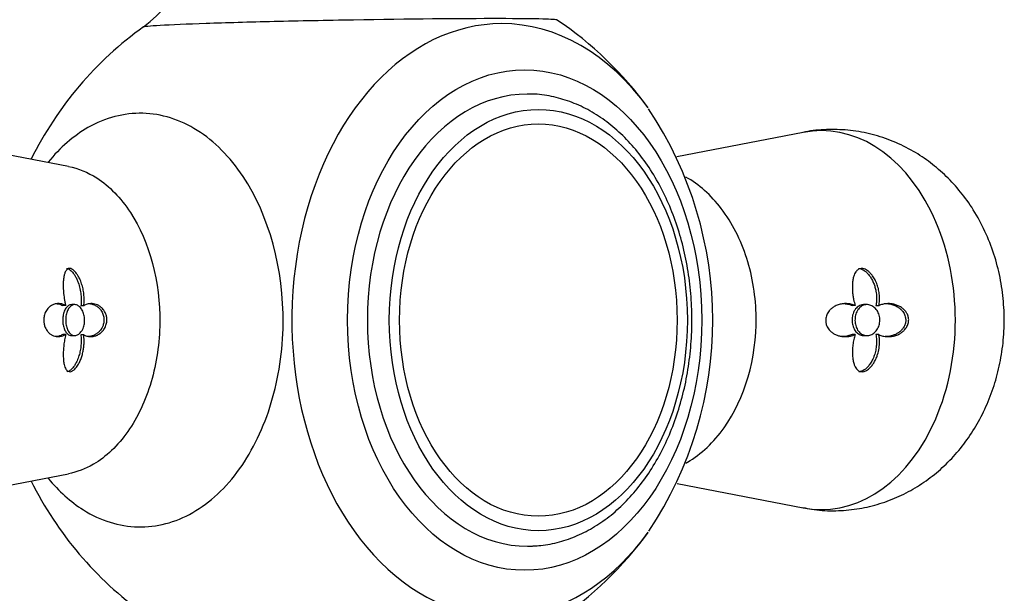
# Model space of a CAD drawing. Units: inches. Extents: x -511 to -52, y -13 to 381.
# Drawn here: x -349 to -302, y 125 to 153 of the extents above; entities that cross this region are included whole.
import ezdxf

# ---------------------------------------------------------------- set-up
doc = ezdxf.new("R2010")
doc.units = ezdxf.units.IN
for name, color, linetype in [('405002', 7, 'Continuous'), ('406006', 7, 'Continuous'), ('Default', 7, 'Continuous')]:
    doc.layers.add(name, color=color, linetype=linetype)

# ---------------------------------------------------------------- blocks, each defined once
blk = doc.blocks.new('SE15')
at = {"layer": '405002', "color": 7, "linetype": 'Continuous', "ltscale": 25.4}
for p, q in [((-347.053, 145.799), (-355.584, 147.449)), ((-311.499, 147.449), (-317.613, 146.267)), ((-347.189, 139.057), (-347.332, 139.057)), ((-346.755, 139.106), (-346.899, 139.106)), ((-346.314, 139.052), (-346.457, 139.052)), ((-308.975, 139.063), (-309.119, 139.063)), ((-308.409, 139.106), (-308.553, 139.106)), ((-307.832, 139.055), (-307.976, 139.055)), ((-347.19, 137.657), (-347.333, 137.657)), ((-346.899, 137.606), (-346.755, 137.606)), ((-346.321, 137.649), (-346.464, 137.649)), ((-308.983, 137.66), (-309.127, 137.66)), ((-308.553, 137.606), (-308.409, 137.606)), ((-307.834, 137.655), (-307.977, 137.655)), ((-355.584, 129.262), (-347.053, 130.912)), ((-317.601, 130.443), (-311.499, 129.262))]:
    blk.add_line(p, q, dxfattribs=at)
for centre, radius, start, end in [((-346.937, 157.391), 5.971, 306.0758, 7.8709), ((-333.179, 138.356), 17.515, 125.7813, 153.5773), ((-333.179, 138.356), 17.515, 35.9377, 56.1731), ((-334.317, 138.345), 18.443, 326.3596, 33.7355), ((-333.179, 138.356), 17.515, 206.4227, 234.2179), ((-333.179, 138.356), 17.515, 303.8261, 324.0623)]:
    blk.add_arc(centre, radius, start, end, dxfattribs=at)
for centre, major_axis, start_param, end_param in [((-326.088, 138.356), (0, 14.36), 0, 3.914577), ((-326.088, 138.356), (0, 14.36), 5.510201, 6.283185), ((-310.62, 138.356), (0, -9.178), 0, 3.277505), ((-310.62, 138.356), (0, -9.178), 6.147273, 6.283185)]:
    blk.add_ellipse(centre, major_axis=major_axis, ratio=0.707107, start_param=start_param, end_param=end_param, dxfattribs=at)
blk.add_ellipse((-324.976, 138.356), major_axis=(0, 12.119), ratio=0.707107, dxfattribs=at)
for points, knots in [([(-323.408, 152.892), (-323.438, 152.911), (-323.674, 152.927), (-324.581, 152.951), (-325.303, 152.958), (-328.042, 152.959), (-330.628, 152.935), (-334.569, 152.869), (-335.885, 152.842), (-338.318, 152.784), (-339.448, 152.753), (-341.326, 152.689), (-342.092, 152.657), (-343.126, 152.598), (-343.411, 152.571), (-343.443, 152.548)], [0.2567443, 0.2567443, 0.2567443, 0.2567443, 0.3125, 0.3125, 0.375, 0.375, 0.5, 0.5, 0.5625, 0.5625, 0.625, 0.625, 0.6875, 0.6875, 0.7488923, 0.7488923, 0.7488923, 0.7488923]), ([(-348.034, 130.692), (-347.523, 130.066), (-346.956, 129.557), (-345.498, 128.638), (-344.603, 128.359), (-342.793, 128.314), (-341.884, 128.554), (-340.206, 129.513), (-339.425, 130.241), (-338.129, 132.055), (-337.6, 133.159), (-336.88, 135.558), (-336.683, 136.865), (-336.635, 140.807), (-337.349, 143.431), (-339.239, 146.264), (-339.998, 147.026), (-341.653, 148.067), (-342.56, 148.352), (-344.36, 148.397), (-345.273, 148.159), (-346.81, 147.281), (-347.465, 146.714), (-348.041, 146.01)], [0.0161145, 0.0161145, 0.0161145, 0.0161145, 0.0625, 0.0625, 0.125, 0.125, 0.1875, 0.1875, 0.25, 0.25, 0.3125, 0.3125, 0.375, 0.375, 0.5, 0.5, 0.5625, 0.5625, 0.625, 0.625, 0.6875, 0.6875, 0.73949, 0.73949, 0.73949, 0.73949]), ([(-311.52, 129.285), (-311.364, 129.249), (-310.913, 129.146), (-310.051, 129.104), (-309.029, 129.168), (-308.028, 129.373), (-307.072, 129.703), (-306.17, 130.152), (-305.331, 130.711), (-304.561, 131.373), (-303.868, 132.132), (-303.259, 132.981), (-302.742, 133.914), (-302.323, 134.921), (-302.013, 135.989), (-301.818, 137.105), (-301.744, 138.251), (-301.796, 139.411), (-301.977, 140.569), (-302.291, 141.706), (-302.739, 142.801), (-303.297, 143.794), (-303.94, 144.667), (-304.642, 145.417), (-305.418, 146.066), (-306.288, 146.629), (-307.247, 147.083), (-308.277, 147.405), (-309.327, 147.58), (-310.359, 147.599), (-311.117, 147.54), (-311.47, 147.45), (-311.517, 147.438)], [0, 0, 0, 0, 0.014361, 0.048765, 0.082648, 0.116125, 0.149324, 0.182399, 0.215513, 0.248836, 0.282531, 0.316741, 0.351561, 0.38702, 0.423071, 0.459625, 0.496602, 0.533964, 0.571728, 0.609905, 0.648432, 0.687126, 0.721356, 0.755079, 0.788322, 0.821156, 0.857337, 0.892868, 0.927697, 0.961924, 0.995671, 1, 1, 1, 1]), ([(-347.055, 145.8), (-346.583, 145.709), (-346.124, 145.52), (-345.076, 144.847), (-344.52, 144.275), (-343.138, 142.16), (-342.612, 140.185), (-342.646, 137.247), (-342.79, 136.266), (-343.32, 134.462), (-343.703, 133.643), (-344.668, 132.268), (-345.233, 131.731), (-346.24, 131.145), (-346.645, 130.991), (-347.056, 130.912)], [0.3928231, 0.3928231, 0.3928231, 0.3928231, 0.4375, 0.4375, 0.5, 0.5, 0.625, 0.625, 0.6875, 0.6875, 0.75, 0.75, 0.8125, 0.8125, 0.8514925, 0.8514925, 0.8514925, 0.8514925]), ([(-317.168, 131.431), (-317.144, 131.444), (-317.12, 131.458), (-316.43, 131.865), (-315.824, 132.437), (-314.319, 134.552), (-313.745, 136.527), (-313.783, 139.464), (-313.939, 140.446), (-314.517, 142.25), (-314.934, 143.068), (-315.958, 144.41), (-316.54, 144.926), (-317.177, 145.286)], [0.4352691, 0.4352691, 0.4352691, 0.4352691, 0.4375, 0.4375, 0.5, 0.5, 0.625, 0.625, 0.6875, 0.6875, 0.75, 0.75, 0.8093718, 0.8093718, 0.8093718, 0.8093718]), ([(-346.314, 139.052), (-346.303, 139.133), (-346.297, 139.217), (-346.296, 139.301), (-346.294, 139.385), (-346.297, 139.47), (-346.305, 139.555), (-346.312, 139.64), (-346.324, 139.725), (-346.34, 139.809), (-346.356, 139.893), (-346.377, 139.977), (-346.402, 140.059), (-346.426, 140.141), (-346.456, 140.222), (-346.489, 140.3), (-346.517, 140.365), (-346.549, 140.428), (-346.583, 140.487), (-346.61, 140.534), (-346.639, 140.579), (-346.669, 140.62), (-346.719, 140.687), (-346.776, 140.748), (-346.833, 140.79), (-346.871, 140.818), (-346.911, 140.838), (-346.948, 140.848), (-346.986, 140.858), (-347.023, 140.858), (-347.056, 140.848), (-347.087, 140.839), (-347.115, 140.82), (-347.14, 140.796), (-347.176, 140.759), (-347.205, 140.708), (-347.228, 140.651), (-347.244, 140.608), (-347.258, 140.561), (-347.269, 140.512), (-347.28, 140.463), (-347.288, 140.411), (-347.294, 140.357), (-347.301, 140.303), (-347.305, 140.248), (-347.308, 140.191), (-347.31, 140.134), (-347.311, 140.076), (-347.311, 140.018), (-347.31, 139.921), (-347.306, 139.821), (-347.297, 139.722), (-347.288, 139.612), (-347.275, 139.502), (-347.258, 139.392), (-347.249, 139.336), (-347.238, 139.28), (-347.227, 139.224), (-347.216, 139.168), (-347.203, 139.112), (-347.189, 139.057)], [0, 0, 0, 0, 0.057949, 0.057949, 0.057949, 0.115847, 0.115847, 0.115847, 0.173731, 0.173731, 0.173731, 0.231633, 0.231633, 0.231633, 0.2896, 0.2896, 0.2896, 0.337852, 0.337852, 0.337852, 0.375548, 0.375548, 0.375548, 0.437594, 0.437594, 0.437594, 0.477886, 0.477886, 0.477886, 0.518382, 0.518382, 0.518382, 0.556557, 0.556557, 0.556557, 0.613439, 0.613439, 0.613439, 0.655072, 0.655072, 0.655072, 0.696608, 0.696608, 0.696608, 0.738097, 0.738097, 0.738097, 0.779561, 0.779561, 0.779561, 0.847942, 0.847942, 0.847942, 0.922663, 0.922663, 0.922663, 0.961129, 0.961129, 0.961129, 1, 1, 1, 1]), ([(-347.154, 140.856), (-347.13, 140.856), (-347.105, 140.851), (-347.08, 140.843), (-347.044, 140.83), (-347.007, 140.809), (-346.971, 140.781), (-346.92, 140.742), (-346.871, 140.689), (-346.826, 140.631), (-346.792, 140.587), (-346.761, 140.539), (-346.732, 140.49), (-346.703, 140.44), (-346.676, 140.388), (-346.652, 140.334), (-346.627, 140.281), (-346.605, 140.226), (-346.584, 140.17), (-346.55, 140.076), (-346.522, 139.979), (-346.5, 139.881), (-346.478, 139.783), (-346.462, 139.683), (-346.452, 139.584), (-346.443, 139.495), (-346.438, 139.406), (-346.439, 139.318), (-346.44, 139.228), (-346.446, 139.139), (-346.457, 139.052)], [0.5029198, 0.5029198, 0.5029198, 0.5029198, 0.5295624, 0.5295624, 0.5295624, 0.5675684, 0.5675684, 0.5675684, 0.6218744, 0.6218744, 0.6218744, 0.662155, 0.662155, 0.662155, 0.7023353, 0.7023353, 0.7023353, 0.7424657, 0.7424657, 0.7424657, 0.8101937, 0.8101937, 0.8101937, 0.8778502, 0.8778502, 0.8778502, 0.9382609, 0.9382609, 0.9382609, 1, 1, 1, 1]), ([(-307.832, 139.055), (-307.816, 139.137), (-307.805, 139.222), (-307.801, 139.307), (-307.796, 139.393), (-307.798, 139.479), (-307.805, 139.565), (-307.812, 139.651), (-307.825, 139.737), (-307.843, 139.821), (-307.861, 139.906), (-307.885, 139.99), (-307.914, 140.072), (-307.943, 140.153), (-307.978, 140.233), (-308.018, 140.31), (-308.053, 140.376), (-308.091, 140.439), (-308.134, 140.499), (-308.169, 140.547), (-308.206, 140.593), (-308.246, 140.635), (-308.278, 140.668), (-308.313, 140.7), (-308.348, 140.728), (-308.408, 140.775), (-308.474, 140.813), (-308.54, 140.835), (-308.588, 140.851), (-308.637, 140.858), (-308.683, 140.855), (-308.729, 140.852), (-308.773, 140.839), (-308.813, 140.818), (-308.851, 140.797), (-308.886, 140.768), (-308.916, 140.733), (-308.964, 140.678), (-309.001, 140.609), (-309.029, 140.535), (-309.05, 140.479), (-309.067, 140.419), (-309.079, 140.357), (-309.092, 140.295), (-309.101, 140.23), (-309.107, 140.165), (-309.113, 140.099), (-309.116, 140.033), (-309.116, 139.965), (-309.117, 139.898), (-309.114, 139.83), (-309.11, 139.761), (-309.105, 139.693), (-309.098, 139.624), (-309.088, 139.555), (-309.079, 139.487), (-309.067, 139.418), (-309.053, 139.35), (-309.032, 139.253), (-309.007, 139.156), (-308.975, 139.063)], [0, 0, 0, 0, 0.05857, 0.05857, 0.05857, 0.117073, 0.117073, 0.117073, 0.175552, 0.175552, 0.175552, 0.234042, 0.234042, 0.234042, 0.29258, 0.29258, 0.29258, 0.342953, 0.342953, 0.342953, 0.383397, 0.383397, 0.383397, 0.416101, 0.416101, 0.416101, 0.47137, 0.47137, 0.47137, 0.510918, 0.510918, 0.510918, 0.550545, 0.550545, 0.550545, 0.589538, 0.589538, 0.589538, 0.651752, 0.651752, 0.651752, 0.698723, 0.698723, 0.698723, 0.745583, 0.745583, 0.745583, 0.792392, 0.792392, 0.792392, 0.839178, 0.839178, 0.839178, 0.885956, 0.885956, 0.885956, 0.932736, 0.932736, 0.932736, 1, 1, 1, 1]), ([(-308.812, 140.856), (-308.769, 140.856), (-308.723, 140.847), (-308.679, 140.831), (-308.619, 140.81), (-308.56, 140.776), (-308.505, 140.734), (-308.467, 140.705), (-308.43, 140.672), (-308.395, 140.635), (-308.351, 140.589), (-308.31, 140.539), (-308.272, 140.485), (-308.234, 140.432), (-308.2, 140.376), (-308.169, 140.317), (-308.138, 140.259), (-308.11, 140.199), (-308.085, 140.138), (-308.061, 140.077), (-308.039, 140.014), (-308.021, 139.95), (-308.002, 139.887), (-307.987, 139.823), (-307.975, 139.758), (-307.957, 139.66), (-307.946, 139.561), (-307.943, 139.462), (-307.941, 139.394), (-307.942, 139.325), (-307.947, 139.258), (-307.953, 139.189), (-307.962, 139.121), (-307.976, 139.055)], [0.4948224, 0.4948224, 0.4948224, 0.4948224, 0.5316731, 0.5316731, 0.5316731, 0.5813658, 0.5813658, 0.5813658, 0.6162955, 0.6162955, 0.6162955, 0.660984, 0.660984, 0.660984, 0.7055682, 0.7055682, 0.7055682, 0.7501019, 0.7501019, 0.7501019, 0.7946107, 0.7946107, 0.7946107, 0.8391083, 0.8391083, 0.8391083, 0.9063829, 0.9063829, 0.9063829, 0.9528187, 0.9528187, 0.9528187, 1, 1, 1, 1]), ([(-347.189, 139.057), (-347.24, 139.087), (-347.293, 139.11), (-347.346, 139.126), (-347.399, 139.142), (-347.453, 139.151), (-347.506, 139.155), (-347.559, 139.158), (-347.611, 139.155), (-347.663, 139.145), (-347.715, 139.136), (-347.766, 139.12), (-347.816, 139.098), (-347.863, 139.077), (-347.908, 139.049), (-347.952, 139.015), (-347.987, 138.987), (-348.021, 138.955), (-348.053, 138.918), (-348.079, 138.888), (-348.104, 138.854), (-348.126, 138.817), (-348.145, 138.786), (-348.163, 138.753), (-348.178, 138.717), (-348.205, 138.656), (-348.226, 138.586), (-348.239, 138.513), (-348.249, 138.455), (-348.254, 138.394), (-348.252, 138.334), (-348.251, 138.274), (-348.244, 138.214), (-348.232, 138.158), (-348.22, 138.1), (-348.202, 138.046), (-348.182, 137.998), (-348.149, 137.921), (-348.107, 137.855), (-348.062, 137.8), (-348.029, 137.761), (-347.993, 137.726), (-347.957, 137.697), (-347.92, 137.668), (-347.881, 137.644), (-347.842, 137.624), (-347.802, 137.604), (-347.762, 137.589), (-347.721, 137.578), (-347.68, 137.567), (-347.638, 137.56), (-347.595, 137.557), (-347.553, 137.554), (-347.511, 137.556), (-347.468, 137.561), (-347.422, 137.567), (-347.375, 137.577), (-347.329, 137.593), (-347.282, 137.609), (-347.235, 137.63), (-347.19, 137.657)], [0, 0, 0, 0, 0.059801, 0.059801, 0.059801, 0.119528, 0.119528, 0.119528, 0.179235, 0.179235, 0.179235, 0.238966, 0.238966, 0.238966, 0.295588, 0.295588, 0.295588, 0.34151, 0.34151, 0.34151, 0.378928, 0.378928, 0.378928, 0.409757, 0.409757, 0.409757, 0.463211, 0.463211, 0.463211, 0.504591, 0.504591, 0.504591, 0.545972, 0.545972, 0.545972, 0.587955, 0.587955, 0.587955, 0.654523, 0.654523, 0.654523, 0.702717, 0.702717, 0.702717, 0.750811, 0.750811, 0.750811, 0.798856, 0.798856, 0.798856, 0.846878, 0.846878, 0.846878, 0.894896, 0.894896, 0.894896, 0.946943, 0.946943, 0.946943, 1, 1, 1, 1]), ([(-308.975, 139.063), (-309.043, 139.091), (-309.113, 139.113), (-309.182, 139.128), (-309.252, 139.144), (-309.323, 139.152), (-309.393, 139.155), (-309.463, 139.158), (-309.533, 139.154), (-309.602, 139.144), (-309.671, 139.134), (-309.739, 139.118), (-309.805, 139.096), (-309.869, 139.074), (-309.932, 139.046), (-309.992, 139.011), (-310.04, 138.982), (-310.087, 138.949), (-310.131, 138.911), (-310.166, 138.881), (-310.2, 138.846), (-310.231, 138.808), (-310.257, 138.777), (-310.281, 138.743), (-310.302, 138.707), (-310.338, 138.645), (-310.368, 138.575), (-310.386, 138.5), (-310.399, 138.442), (-310.405, 138.381), (-310.404, 138.321), (-310.402, 138.261), (-310.392, 138.201), (-310.376, 138.144), (-310.36, 138.088), (-310.336, 138.034), (-310.308, 137.986), (-310.264, 137.911), (-310.209, 137.847), (-310.149, 137.794), (-310.105, 137.755), (-310.058, 137.722), (-310.009, 137.693), (-309.961, 137.665), (-309.91, 137.642), (-309.858, 137.622), (-309.806, 137.603), (-309.753, 137.589), (-309.7, 137.578), (-309.646, 137.567), (-309.592, 137.56), (-309.537, 137.557), (-309.482, 137.555), (-309.427, 137.555), (-309.372, 137.56), (-309.317, 137.565), (-309.262, 137.573), (-309.207, 137.585), (-309.132, 137.603), (-309.056, 137.627), (-308.983, 137.66)], [0, 0, 0, 0, 0.059763, 0.059763, 0.059763, 0.119456, 0.119456, 0.119456, 0.179134, 0.179134, 0.179134, 0.238836, 0.238836, 0.238836, 0.296548, 0.296548, 0.296548, 0.343011, 0.343011, 0.343011, 0.380798, 0.380798, 0.380798, 0.411849, 0.411849, 0.411849, 0.465535, 0.465535, 0.465535, 0.5066, 0.5066, 0.5066, 0.547687, 0.547687, 0.547687, 0.589006, 0.589006, 0.589006, 0.653755, 0.653755, 0.653755, 0.70077, 0.70077, 0.70077, 0.747684, 0.747684, 0.747684, 0.794546, 0.794546, 0.794546, 0.841384, 0.841384, 0.841384, 0.888213, 0.888213, 0.888213, 0.935044, 0.935044, 0.935044, 1, 1, 1, 1]), ([(-347.69, 139.156), (-347.637, 139.156), (-347.584, 139.15), (-347.531, 139.137), (-347.464, 139.121), (-347.397, 139.095), (-347.332, 139.057)], [0.8650117, 0.8650117, 0.8650117, 0.8650117, 0.9245407, 0.9245407, 0.9245407, 1, 1, 1, 1]), ([(-346.899, 139.106), (-346.929, 139.106), (-346.959, 139.101), (-346.988, 139.091), (-347.037, 139.075), (-347.085, 139.044), (-347.126, 139.001), (-347.169, 138.958), (-347.207, 138.901), (-347.237, 138.836), (-347.268, 138.77), (-347.292, 138.695), (-347.308, 138.614), (-347.324, 138.536), (-347.333, 138.451), (-347.333, 138.367), (-347.334, 138.285), (-347.327, 138.202), (-347.313, 138.123), (-347.299, 138.046), (-347.278, 137.971), (-347.25, 137.906), (-347.223, 137.84), (-347.188, 137.781), (-347.149, 137.735), (-347.108, 137.688), (-347.062, 137.652), (-347.014, 137.63), (-346.977, 137.614), (-346.938, 137.606), (-346.899, 137.606)], [0.3423095, 0.3423095, 0.3423095, 0.3423095, 0.3737762, 0.3737762, 0.3737762, 0.4280099, 0.4280099, 0.4280099, 0.4827425, 0.4827425, 0.4827425, 0.5372212, 0.5372212, 0.5372212, 0.5906198, 0.5906198, 0.5906198, 0.6429652, 0.6429652, 0.6429652, 0.6952013, 0.6952013, 0.6952013, 0.7483298, 0.7483298, 0.7483298, 0.8025918, 0.8025918, 0.8025918, 0.8438261, 0.8438261, 0.8438261, 0.8438261]), ([(-346.42, 137.825), (-346.459, 137.766), (-346.505, 137.716), (-346.553, 137.68), (-346.601, 137.644), (-346.653, 137.62), (-346.704, 137.611), (-346.756, 137.601), (-346.808, 137.606), (-346.856, 137.624), (-346.905, 137.643), (-346.952, 137.676), (-346.993, 137.721), (-347.035, 137.766), (-347.072, 137.825), (-347.101, 137.892), (-347.131, 137.958), (-347.154, 138.035), (-347.169, 138.116), (-347.184, 138.195), (-347.191, 138.28), (-347.191, 138.364), (-347.19, 138.446), (-347.182, 138.529), (-347.167, 138.607), (-347.152, 138.684), (-347.129, 138.757), (-347.101, 138.821), (-347.072, 138.886), (-347.036, 138.943), (-346.996, 138.988), (-346.955, 139.033), (-346.908, 139.067), (-346.859, 139.086), (-346.81, 139.105), (-346.757, 139.111), (-346.704, 139.101), (-346.652, 139.092), (-346.599, 139.067), (-346.551, 139.03), (-346.502, 138.993), (-346.457, 138.943), (-346.418, 138.883), (-346.379, 138.823), (-346.346, 138.752), (-346.322, 138.676), (-346.298, 138.601), (-346.283, 138.518), (-346.277, 138.434), (-346.271, 138.351), (-346.274, 138.265), (-346.287, 138.183), (-346.3, 138.102), (-346.323, 138.022), (-346.353, 137.952), (-346.372, 137.906), (-346.395, 137.863), (-346.42, 137.825)], [0, 0, 0, 0, 0.053465, 0.053465, 0.053465, 0.106915, 0.106915, 0.106915, 0.160604, 0.160604, 0.160604, 0.214898, 0.214898, 0.214898, 0.269635, 0.269635, 0.269635, 0.324036, 0.324036, 0.324036, 0.377337, 0.377337, 0.377337, 0.429653, 0.429653, 0.429653, 0.481951, 0.481951, 0.481951, 0.535177, 0.535177, 0.535177, 0.589496, 0.589496, 0.589496, 0.644236, 0.644236, 0.644236, 0.698589, 0.698589, 0.698589, 0.75232, 0.75232, 0.75232, 0.805704, 0.805704, 0.805704, 0.859031, 0.859031, 0.859031, 0.912391, 0.912391, 0.912391, 0.965764, 0.965764, 0.965764, 1, 1, 1, 1]), ([(-346.321, 137.649), (-346.273, 137.62), (-346.222, 137.598), (-346.171, 137.583), (-346.12, 137.568), (-346.067, 137.559), (-346.014, 137.557), (-345.961, 137.554), (-345.908, 137.558), (-345.854, 137.567), (-345.8, 137.577), (-345.747, 137.593), (-345.694, 137.616), (-345.642, 137.638), (-345.591, 137.666), (-345.542, 137.701), (-345.503, 137.729), (-345.464, 137.762), (-345.428, 137.8), (-345.398, 137.831), (-345.37, 137.865), (-345.343, 137.903), (-345.322, 137.934), (-345.301, 137.968), (-345.283, 138.004), (-345.252, 138.066), (-345.227, 138.137), (-345.212, 138.212), (-345.2, 138.269), (-345.195, 138.33), (-345.196, 138.39), (-345.198, 138.451), (-345.207, 138.511), (-345.221, 138.567), (-345.235, 138.624), (-345.256, 138.677), (-345.28, 138.725), (-345.317, 138.8), (-345.364, 138.865), (-345.414, 138.918), (-345.451, 138.956), (-345.49, 138.99), (-345.53, 139.018), (-345.57, 139.046), (-345.611, 139.07), (-345.653, 139.089), (-345.694, 139.108), (-345.736, 139.123), (-345.778, 139.134), (-345.82, 139.144), (-345.862, 139.151), (-345.904, 139.154), (-345.946, 139.157), (-345.988, 139.156), (-346.029, 139.151), (-346.071, 139.147), (-346.112, 139.138), (-346.152, 139.126), (-346.207, 139.109), (-346.262, 139.084), (-346.314, 139.052)], [0, 0, 0, 0, 0.059763, 0.059763, 0.059763, 0.119456, 0.119456, 0.119456, 0.179134, 0.179134, 0.179134, 0.238836, 0.238836, 0.238836, 0.296548, 0.296548, 0.296548, 0.343011, 0.343011, 0.343011, 0.380798, 0.380798, 0.380798, 0.411849, 0.411849, 0.411849, 0.465535, 0.465535, 0.465535, 0.5066, 0.5066, 0.5066, 0.547687, 0.547687, 0.547687, 0.589006, 0.589006, 0.589006, 0.653755, 0.653755, 0.653755, 0.70077, 0.70077, 0.70077, 0.747684, 0.747684, 0.747684, 0.794546, 0.794546, 0.794546, 0.841384, 0.841384, 0.841384, 0.888213, 0.888213, 0.888213, 0.935044, 0.935044, 0.935044, 1, 1, 1, 1]), ([(-346.096, 139.156), (-346.062, 139.156), (-346.027, 139.153), (-345.992, 139.148), (-345.939, 139.14), (-345.885, 139.126), (-345.832, 139.104), (-345.782, 139.084), (-345.732, 139.059), (-345.684, 139.026), (-345.646, 139), (-345.608, 138.969), (-345.572, 138.933), (-345.543, 138.904), (-345.515, 138.872), (-345.489, 138.836), (-345.468, 138.806), (-345.448, 138.774), (-345.43, 138.739), (-345.398, 138.68), (-345.373, 138.611), (-345.357, 138.539), (-345.345, 138.482), (-345.338, 138.421), (-345.339, 138.361), (-345.34, 138.301), (-345.347, 138.241), (-345.36, 138.185), (-345.374, 138.127), (-345.394, 138.073), (-345.417, 138.023), (-345.435, 137.984), (-345.456, 137.948), (-345.478, 137.915), (-345.5, 137.882), (-345.524, 137.852), (-345.549, 137.824), (-345.586, 137.783), (-345.625, 137.747), (-345.665, 137.716), (-345.705, 137.686), (-345.746, 137.66), (-345.788, 137.639), (-345.83, 137.617), (-345.872, 137.6), (-345.915, 137.587), (-345.957, 137.574), (-346, 137.566), (-346.043, 137.561), (-346.07, 137.557), (-346.097, 137.556), (-346.124, 137.556)], [0.1406234, 0.1406234, 0.1406234, 0.1406234, 0.1793359, 0.1793359, 0.1793359, 0.2391219, 0.2391219, 0.2391219, 0.2951057, 0.2951057, 0.2951057, 0.3400888, 0.3400888, 0.3400888, 0.3766966, 0.3766966, 0.3766966, 0.40689, 0.40689, 0.40689, 0.4593676, 0.4593676, 0.4593676, 0.5003239, 0.5003239, 0.5003239, 0.5412733, 0.5412733, 0.5412733, 0.5829661, 0.5829661, 0.5829661, 0.6153951, 0.6153951, 0.6153951, 0.6477544, 0.6477544, 0.6477544, 0.6953423, 0.6953423, 0.6953423, 0.7428296, 0.7428296, 0.7428296, 0.7902672, 0.7902672, 0.7902672, 0.837681, 0.837681, 0.837681, 0.8680551, 0.8680551, 0.8680551, 0.8680551]), ([(-309.486, 139.152), (-309.442, 139.149), (-309.397, 139.143), (-309.353, 139.134), (-309.274, 139.119), (-309.195, 139.095), (-309.119, 139.063)], [0.8946872, 0.8946872, 0.8946872, 0.8946872, 0.9324971, 0.9324971, 0.9324971, 1, 1, 1, 1]), ([(-309.038, 138.771), (-309.073, 138.701), (-309.099, 138.622), (-309.114, 138.541), (-309.129, 138.46), (-309.135, 138.374), (-309.129, 138.291), (-309.124, 138.207), (-309.108, 138.124), (-309.082, 138.047), (-309.056, 137.971), (-309.02, 137.899), (-308.977, 137.839), (-308.933, 137.778), (-308.881, 137.727), (-308.823, 137.688), (-308.766, 137.65), (-308.702, 137.625), (-308.636, 137.613), (-308.609, 137.608), (-308.581, 137.606), (-308.553, 137.606)], [0, 0, 0, 0, 0.053361, 0.053361, 0.053361, 0.1067204, 0.1067204, 0.1067204, 0.1600977, 0.1600977, 0.1600977, 0.2134669, 0.2134669, 0.2134669, 0.2667965, 0.2667965, 0.2667965, 0.3201441, 0.3201441, 0.3201441, 0.3423095, 0.3423095, 0.3423095, 0.3423095]), ([(-308.554, 139.106), (-308.571, 139.106), (-308.588, 139.105), (-308.604, 139.103), (-308.672, 139.096), (-308.738, 139.074), (-308.798, 139.039), (-308.858, 139.004), (-308.913, 138.955), (-308.959, 138.897), (-308.989, 138.859), (-309.015, 138.817), (-309.038, 138.771)], [0.8438261, 0.8438261, 0.8438261, 0.8438261, 0.857345, 0.857345, 0.857345, 0.9117413, 0.9117413, 0.9117413, 0.9654967, 0.9654967, 0.9654967, 1, 1, 1, 1]), ([(-308.824, 138.886), (-308.779, 138.946), (-308.725, 138.995), (-308.666, 139.032), (-308.608, 139.068), (-308.543, 139.092), (-308.477, 139.101), (-308.411, 139.11), (-308.342, 139.106), (-308.275, 139.087), (-308.208, 139.069), (-308.142, 139.035), (-308.082, 138.99), (-308.022, 138.945), (-307.967, 138.887), (-307.922, 138.82), (-307.877, 138.753), (-307.842, 138.676), (-307.818, 138.595), (-307.795, 138.516), (-307.783, 138.431), (-307.784, 138.348), (-307.785, 138.265), (-307.798, 138.182), (-307.821, 138.105), (-307.845, 138.028), (-307.88, 137.954), (-307.923, 137.89), (-307.967, 137.825), (-308.02, 137.768), (-308.079, 137.724), (-308.138, 137.678), (-308.204, 137.645), (-308.272, 137.625), (-308.339, 137.606), (-308.41, 137.601), (-308.477, 137.611), (-308.544, 137.62), (-308.61, 137.644), (-308.669, 137.682), (-308.728, 137.718), (-308.782, 137.769), (-308.827, 137.829), (-308.871, 137.889), (-308.908, 137.959), (-308.935, 138.035), (-308.962, 138.111), (-308.979, 138.194), (-308.985, 138.277), (-308.992, 138.36), (-308.988, 138.446), (-308.974, 138.528), (-308.959, 138.61), (-308.934, 138.689), (-308.901, 138.76), (-308.879, 138.805), (-308.853, 138.848), (-308.824, 138.886)], [0, 0, 0, 0, 0.053465, 0.053465, 0.053465, 0.106915, 0.106915, 0.106915, 0.160604, 0.160604, 0.160604, 0.214898, 0.214898, 0.214898, 0.269635, 0.269635, 0.269635, 0.324036, 0.324036, 0.324036, 0.377337, 0.377337, 0.377337, 0.429653, 0.429653, 0.429653, 0.481951, 0.481951, 0.481951, 0.535177, 0.535177, 0.535177, 0.589496, 0.589496, 0.589496, 0.644236, 0.644236, 0.644236, 0.698589, 0.698589, 0.698589, 0.75232, 0.75232, 0.75232, 0.805704, 0.805704, 0.805704, 0.859031, 0.859031, 0.859031, 0.912391, 0.912391, 0.912391, 0.965764, 0.965764, 0.965764, 1, 1, 1, 1]), ([(-307.834, 137.655), (-307.77, 137.625), (-307.704, 137.602), (-307.637, 137.586), (-307.569, 137.57), (-307.5, 137.56), (-307.431, 137.557), (-307.362, 137.554), (-307.292, 137.557), (-307.223, 137.566), (-307.153, 137.576), (-307.084, 137.591), (-307.015, 137.614), (-306.951, 137.635), (-306.887, 137.662), (-306.825, 137.696), (-306.776, 137.724), (-306.727, 137.756), (-306.681, 137.793), (-306.644, 137.824), (-306.608, 137.857), (-306.575, 137.895), (-306.548, 137.925), (-306.522, 137.959), (-306.5, 137.994), (-306.46, 138.055), (-306.428, 138.125), (-306.41, 138.199), (-306.395, 138.256), (-306.388, 138.318), (-306.39, 138.378), (-306.392, 138.438), (-306.402, 138.498), (-306.42, 138.554), (-306.438, 138.611), (-306.464, 138.665), (-306.495, 138.714), (-306.543, 138.791), (-306.603, 138.857), (-306.669, 138.911), (-306.716, 138.951), (-306.767, 138.985), (-306.819, 139.014), (-306.871, 139.043), (-306.925, 139.068), (-306.98, 139.087), (-307.034, 139.107), (-307.09, 139.122), (-307.145, 139.133), (-307.201, 139.145), (-307.257, 139.151), (-307.313, 139.154), (-307.369, 139.157), (-307.425, 139.156), (-307.48, 139.151), (-307.54, 139.145), (-307.6, 139.134), (-307.658, 139.119), (-307.718, 139.103), (-307.776, 139.082), (-307.832, 139.055)], [0, 0, 0, 0, 0.059801, 0.059801, 0.059801, 0.119528, 0.119528, 0.119528, 0.179235, 0.179235, 0.179235, 0.238966, 0.238966, 0.238966, 0.295588, 0.295588, 0.295588, 0.34151, 0.34151, 0.34151, 0.378928, 0.378928, 0.378928, 0.409757, 0.409757, 0.409757, 0.463211, 0.463211, 0.463211, 0.504591, 0.504591, 0.504591, 0.545972, 0.545972, 0.545972, 0.587955, 0.587955, 0.587955, 0.654523, 0.654523, 0.654523, 0.702717, 0.702717, 0.702717, 0.750811, 0.750811, 0.750811, 0.798856, 0.798856, 0.798856, 0.846878, 0.846878, 0.846878, 0.894896, 0.894896, 0.894896, 0.946943, 0.946943, 0.946943, 1, 1, 1, 1]), ([(-307.515, 139.156), (-307.464, 139.156), (-307.413, 139.152), (-307.362, 139.146), (-307.292, 139.136), (-307.223, 139.121), (-307.154, 139.098), (-307.09, 139.077), (-307.027, 139.05), (-306.966, 139.016), (-306.916, 138.989), (-306.868, 138.957), (-306.823, 138.92), (-306.785, 138.89), (-306.75, 138.857), (-306.717, 138.82), (-306.69, 138.789), (-306.665, 138.756), (-306.642, 138.721), (-306.603, 138.66), (-306.571, 138.591), (-306.552, 138.518), (-306.538, 138.46), (-306.531, 138.399), (-306.532, 138.339), (-306.534, 138.279), (-306.545, 138.219), (-306.563, 138.163), (-306.581, 138.106), (-306.607, 138.052), (-306.637, 138.003), (-306.661, 137.965), (-306.688, 137.929), (-306.717, 137.896), (-306.753, 137.855), (-306.792, 137.819), (-306.834, 137.786), (-306.875, 137.753), (-306.918, 137.725), (-306.963, 137.7), (-307.007, 137.675), (-307.053, 137.653), (-307.099, 137.635), (-307.145, 137.617), (-307.192, 137.602), (-307.24, 137.59), (-307.317, 137.571), (-307.396, 137.56), (-307.475, 137.557), (-307.49, 137.556), (-307.506, 137.556), (-307.521, 137.556)], [0.1363582, 0.1363582, 0.1363582, 0.1363582, 0.1801266, 0.1801266, 0.1801266, 0.2401585, 0.2401585, 0.2401585, 0.2963555, 0.2963555, 0.2963555, 0.3419418, 0.3419418, 0.3419418, 0.3790886, 0.3790886, 0.3790886, 0.4097222, 0.4097222, 0.4097222, 0.4629061, 0.4629061, 0.4629061, 0.5042799, 0.5042799, 0.5042799, 0.545648, 0.545648, 0.545648, 0.587749, 0.587749, 0.587749, 0.6205446, 0.6205446, 0.6205446, 0.6616183, 0.6616183, 0.6616183, 0.7025968, 0.7025968, 0.7025968, 0.7435247, 0.7435247, 0.7435247, 0.7844252, 0.7844252, 0.7844252, 0.851785, 0.851785, 0.851785, 0.8650117, 0.8650117, 0.8650117, 0.8650117]), ([(-347.333, 137.657), (-347.385, 137.626), (-347.438, 137.603), (-347.491, 137.587), (-347.544, 137.57), (-347.598, 137.561), (-347.651, 137.557), (-347.666, 137.556), (-347.68, 137.556), (-347.694, 137.556)], [0, 0, 0, 0, 0.060097, 0.060097, 0.060097, 0.1201209, 0.1201209, 0.1201209, 0.1363582, 0.1363582, 0.1363582, 0.1363582]), ([(-347.19, 137.657), (-347.211, 137.574), (-347.229, 137.489), (-347.244, 137.404), (-347.259, 137.319), (-347.272, 137.232), (-347.282, 137.147), (-347.292, 137.061), (-347.299, 136.975), (-347.303, 136.89), (-347.308, 136.805), (-347.309, 136.722), (-347.308, 136.64), (-347.307, 136.558), (-347.303, 136.478), (-347.295, 136.402), (-347.288, 136.336), (-347.278, 136.272), (-347.265, 136.212), (-347.254, 136.164), (-347.241, 136.119), (-347.226, 136.077), (-347.213, 136.043), (-347.198, 136.012), (-347.182, 135.983), (-347.153, 135.936), (-347.118, 135.898), (-347.077, 135.876), (-347.047, 135.861), (-347.013, 135.854), (-346.977, 135.856), (-346.942, 135.859), (-346.903, 135.872), (-346.866, 135.894), (-346.828, 135.915), (-346.791, 135.944), (-346.756, 135.978), (-346.7, 136.033), (-346.648, 136.102), (-346.602, 136.176), (-346.567, 136.233), (-346.535, 136.293), (-346.507, 136.355), (-346.478, 136.417), (-346.453, 136.481), (-346.43, 136.547), (-346.408, 136.612), (-346.388, 136.679), (-346.371, 136.746), (-346.355, 136.814), (-346.341, 136.882), (-346.33, 136.95), (-346.319, 137.019), (-346.311, 137.088), (-346.306, 137.156), (-346.301, 137.225), (-346.298, 137.293), (-346.299, 137.361), (-346.3, 137.459), (-346.307, 137.555), (-346.321, 137.649)], [0, 0, 0, 0, 0.05857, 0.05857, 0.05857, 0.117073, 0.117073, 0.117073, 0.175552, 0.175552, 0.175552, 0.234042, 0.234042, 0.234042, 0.29258, 0.29258, 0.29258, 0.342953, 0.342953, 0.342953, 0.383397, 0.383397, 0.383397, 0.416101, 0.416101, 0.416101, 0.47137, 0.47137, 0.47137, 0.510918, 0.510918, 0.510918, 0.550545, 0.550545, 0.550545, 0.589538, 0.589538, 0.589538, 0.651752, 0.651752, 0.651752, 0.698723, 0.698723, 0.698723, 0.745583, 0.745583, 0.745583, 0.792392, 0.792392, 0.792392, 0.839178, 0.839178, 0.839178, 0.885956, 0.885956, 0.885956, 0.932736, 0.932736, 0.932736, 1, 1, 1, 1]), ([(-346.464, 137.649), (-346.452, 137.567), (-346.445, 137.484), (-346.443, 137.399), (-346.441, 137.314), (-346.444, 137.229), (-346.451, 137.143), (-346.458, 137.058), (-346.47, 136.972), (-346.486, 136.887), (-346.502, 136.802), (-346.523, 136.717), (-346.548, 136.634), (-346.573, 136.551), (-346.603, 136.469), (-346.638, 136.391), (-346.665, 136.33), (-346.695, 136.27), (-346.728, 136.214), (-346.754, 136.169), (-346.782, 136.126), (-346.812, 136.086), (-346.836, 136.053), (-346.861, 136.023), (-346.888, 135.996), (-346.932, 135.949), (-346.981, 135.911), (-347.028, 135.886), (-347.065, 135.867), (-347.103, 135.857), (-347.137, 135.856), (-347.139, 135.856), (-347.141, 135.856), (-347.142, 135.856)], [0, 0, 0, 0, 0.0584947, 0.0584947, 0.0584947, 0.1169369, 0.1169369, 0.1169369, 0.1753673, 0.1753673, 0.1753673, 0.2338207, 0.2338207, 0.2338207, 0.2923502, 0.2923502, 0.2923502, 0.3381033, 0.3381033, 0.3381033, 0.3745062, 0.3745062, 0.3745062, 0.4038861, 0.4038861, 0.4038861, 0.4541554, 0.4541554, 0.4541554, 0.492932, 0.492932, 0.492932, 0.4948224, 0.4948224, 0.4948224, 0.4948224]), ([(-309.127, 137.66), (-309.194, 137.63), (-309.263, 137.606), (-309.333, 137.59), (-309.402, 137.573), (-309.473, 137.562), (-309.543, 137.558), (-309.568, 137.557), (-309.592, 137.556), (-309.617, 137.556)], [0, 0, 0, 0, 0.0598203, 0.0598203, 0.0598203, 0.1195827, 0.1195827, 0.1195827, 0.1406234, 0.1406234, 0.1406234, 0.1406234]), ([(-308.983, 137.66), (-309.009, 137.578), (-309.03, 137.495), (-309.048, 137.411), (-309.065, 137.327), (-309.079, 137.242), (-309.089, 137.157), (-309.1, 137.072), (-309.106, 136.987), (-309.11, 136.903), (-309.113, 136.818), (-309.112, 136.735), (-309.108, 136.652), (-309.103, 136.57), (-309.094, 136.489), (-309.08, 136.412), (-309.068, 136.347), (-309.053, 136.284), (-309.033, 136.224), (-309.018, 136.178), (-309, 136.133), (-308.978, 136.092), (-308.943, 136.024), (-308.897, 135.964), (-308.841, 135.922), (-308.805, 135.894), (-308.763, 135.873), (-308.718, 135.863), (-308.673, 135.853), (-308.623, 135.853), (-308.574, 135.863), (-308.528, 135.873), (-308.481, 135.891), (-308.437, 135.916), (-308.371, 135.952), (-308.307, 136.003), (-308.251, 136.061), (-308.209, 136.103), (-308.171, 136.15), (-308.135, 136.199), (-308.099, 136.249), (-308.067, 136.301), (-308.037, 136.354), (-308.007, 136.408), (-307.98, 136.464), (-307.956, 136.52), (-307.932, 136.577), (-307.911, 136.635), (-307.893, 136.694), (-307.862, 136.791), (-307.839, 136.89), (-307.824, 136.99), (-307.807, 137.099), (-307.798, 137.21), (-307.799, 137.319), (-307.8, 137.376), (-307.803, 137.432), (-307.809, 137.488), (-307.814, 137.544), (-307.823, 137.6), (-307.834, 137.655)], [0, 0, 0, 0, 0.057949, 0.057949, 0.057949, 0.115847, 0.115847, 0.115847, 0.173731, 0.173731, 0.173731, 0.231633, 0.231633, 0.231633, 0.2896, 0.2896, 0.2896, 0.337852, 0.337852, 0.337852, 0.375548, 0.375548, 0.375548, 0.437594, 0.437594, 0.437594, 0.477886, 0.477886, 0.477886, 0.518382, 0.518382, 0.518382, 0.556557, 0.556557, 0.556557, 0.613439, 0.613439, 0.613439, 0.655072, 0.655072, 0.655072, 0.696608, 0.696608, 0.696608, 0.738097, 0.738097, 0.738097, 0.779561, 0.779561, 0.779561, 0.847942, 0.847942, 0.847942, 0.922663, 0.922663, 0.922663, 0.961129, 0.961129, 0.961129, 1, 1, 1, 1]), ([(-307.977, 137.655), (-307.961, 137.573), (-307.95, 137.489), (-307.946, 137.405), (-307.941, 137.321), (-307.943, 137.235), (-307.949, 137.15), (-307.956, 137.065), (-307.968, 136.98), (-307.985, 136.896), (-308.003, 136.812), (-308.025, 136.729), (-308.053, 136.648), (-308.081, 136.567), (-308.115, 136.487), (-308.154, 136.411), (-308.188, 136.344), (-308.226, 136.28), (-308.268, 136.22), (-308.302, 136.171), (-308.339, 136.125), (-308.378, 136.083), (-308.443, 136.014), (-308.516, 135.953), (-308.594, 135.912), (-308.642, 135.886), (-308.693, 135.868), (-308.743, 135.86), (-308.761, 135.857), (-308.779, 135.856), (-308.797, 135.856)], [0, 0, 0, 0, 0.0579511, 0.0579511, 0.0579511, 0.1158479, 0.1158479, 0.1158479, 0.1737274, 0.1737274, 0.1737274, 0.2316186, 0.2316186, 0.2316186, 0.2895596, 0.2895596, 0.2895596, 0.3399979, 0.3399979, 0.3399979, 0.3802352, 0.3802352, 0.3802352, 0.4467291, 0.4467291, 0.4467291, 0.4879938, 0.4879938, 0.4879938, 0.5029198, 0.5029198, 0.5029198, 0.5029198])]:
    blk.add_open_spline(points, degree=3, knots=knots, dxfattribs=at)
at = {"layer": '406006', "color": 7, "linetype": 'Continuous', "ltscale": 25.4}
for start_param, end_param in [(0.000826, 3.141593), (3.141593, 3.172721)]:
    blk.add_ellipse((-324.844, 138.356), major_axis=(0, 10.95), ratio=0.707107, start_param=start_param, end_param=end_param, dxfattribs=at)
for major_axis in [(0, -10.2), (0, -9.5)]:
    blk.add_ellipse((-324.314, 138.356), major_axis=major_axis, ratio=0.707107, dxfattribs=at)
blk.add_open_spline([(-324.587, 127.427), (-324.48, 127.426), (-324.107, 127.427), (-323.396, 127.568), (-322.529, 127.849), (-321.684, 128.272), (-320.881, 128.82), (-320.128, 129.49), (-319.433, 130.274), (-318.808, 131.161), (-318.259, 132.141), (-317.794, 133.2), (-317.418, 134.325), (-317.137, 135.501), (-316.954, 136.712), (-316.87, 137.944), (-316.887, 139.181), (-317.004, 140.409), (-317.221, 141.611), (-317.535, 142.772), (-317.942, 143.879), (-318.438, 144.917), (-319.019, 145.873), (-319.676, 146.733), (-320.402, 147.486), (-321.189, 148.121), (-322.023, 148.627), (-322.897, 149.002), (-323.784, 149.227), (-324.462, 149.32), (-324.795, 149.299), (-324.851, 149.296)], degree=3, knots=[0, 0, 0, 0, 0.011419, 0.04687, 0.082349, 0.117979, 0.153837, 0.18994, 0.22626, 0.262742, 0.299327, 0.335967, 0.372626, 0.409286, 0.44594, 0.482592, 0.519246, 0.555912, 0.592594, 0.629302, 0.666039, 0.702806, 0.739596, 0.776379, 0.813112, 0.849733, 0.88617, 0.922358, 0.958266, 0.993922, 1, 1, 1, 1], dxfattribs=at)

msp = doc.modelspace()

# ---------------------------------------------------------------- block references
at = {"layer": 'Default'}
msp.add_blockref('SE15', (0, 0), dxfattribs=at)

doc.saveas('drawing.dxf')
